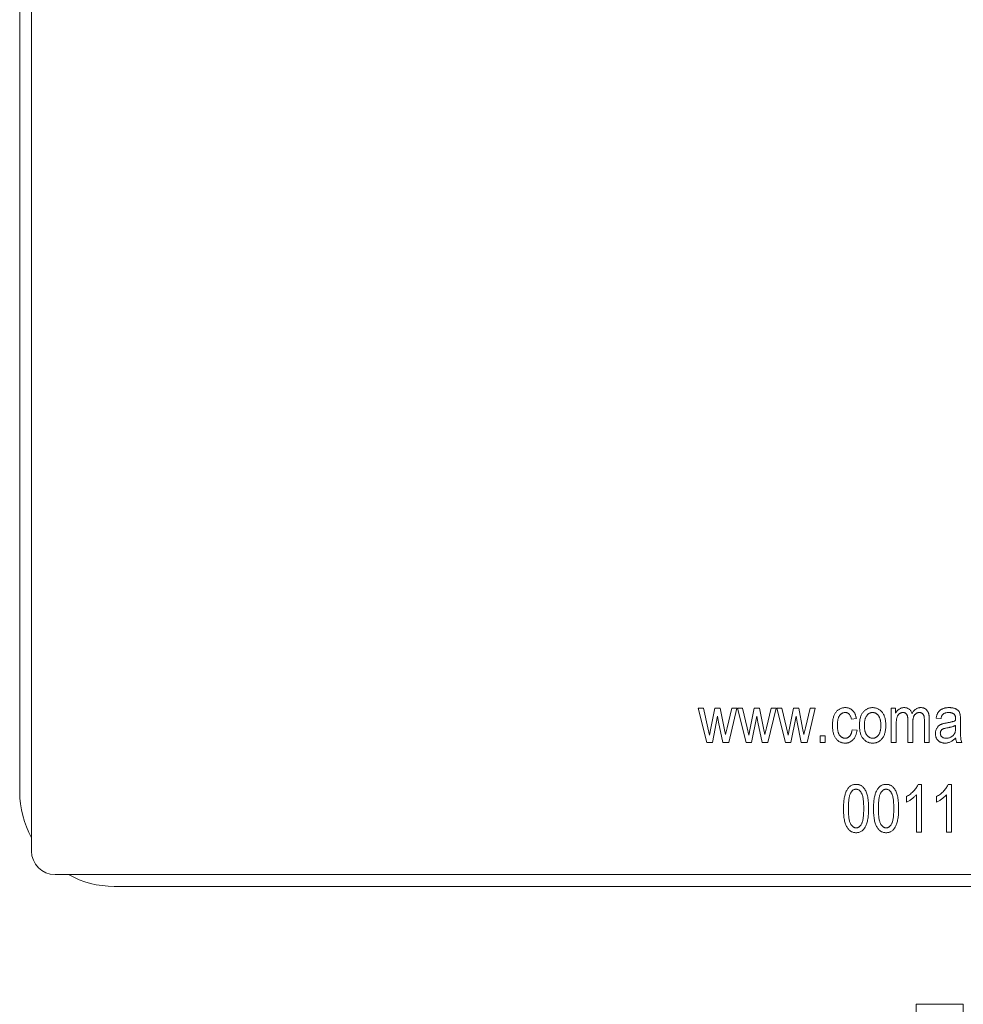
# Model space of a CAD drawing. Units: millimetres. Extents: x -3559 to 4953, y -5041 to 3291.
# Drawn here: x -541 to -501, y -546 to -504 of the extents above; entities that cross this region are included whole.
import ezdxf

# ---------------------------------------------------------------- set-up
doc = ezdxf.new("R2010")
doc.units = ezdxf.units.MM
doc.header["$MEASUREMENT"] = 0

msp = doc.modelspace()

# ---------------------------------------------------------------- linework, layer by layer
at = {"color": 0, "linetype": 'Continuous', "lineweight": 0}
for p, q in [((-540.5, -539.5), (-540.5, -466.5)), ((-541, -469), (-541, -537)), ((-511.868, -534.9), (-512.234, -533.445)), ((-512.234, -533.445), (-512.02, -533.445)), ((-512.02, -533.445), (-511.825, -534.279)), ((-511.697, -534.291), (-511.53, -533.445)), ((-511.53, -533.445), (-511.3, -533.445)), ((-511.3, -533.445), (-511.134, -534.286)), ((-511.011, -534.283), (-510.811, -533.445)), ((-510.597, -533.445), (-510.944, -534.9)), ((-510.811, -533.445), (-510.597, -533.445)), ((-510.205, -534.9), (-510.571, -533.445)), ((-510.571, -533.445), (-510.358, -533.445)), ((-510.358, -533.445), (-510.163, -534.279)), ((-510.035, -534.291), (-509.867, -533.445)), ((-509.867, -533.445), (-509.638, -533.445)), ((-509.638, -533.445), (-509.472, -534.286)), ((-509.349, -534.283), (-509.149, -533.445)), ((-508.935, -533.445), (-509.282, -534.9)), ((-509.149, -533.445), (-508.935, -533.445)), ((-508.543, -534.9), (-508.909, -533.445)), ((-508.909, -533.445), (-508.696, -533.445)), ((-508.696, -533.445), (-508.501, -534.279)), ((-508.373, -534.291), (-508.205, -533.445)), ((-508.205, -533.445), (-507.976, -533.445)), ((-507.976, -533.445), (-507.81, -534.286)), ((-507.686, -534.283), (-507.487, -533.445)), ((-507.273, -533.445), (-507.62, -534.9)), ((-507.487, -533.445), (-507.273, -533.445)), ((-504.052, -534.9), (-504.052, -533.445)), ((-504.052, -533.445), (-503.87, -533.445)), ((-503.87, -533.445), (-503.87, -533.65)), ((-511.416, -533.783), (-511.634, -534.9)), ((-511.373, -534.031), (-511.416, -533.783)), ((-509.753, -533.783), (-509.972, -534.9)), ((-509.711, -534.031), (-509.753, -533.783)), ((-508.091, -533.783), (-508.31, -534.9)), ((-508.048, -534.031), (-508.091, -533.783)), ((-505.532, -533.887), (-505.74, -533.913)), ((-503.351, -534.9), (-503.351, -533.956)), ((-502.442, -533.906), (-502.442, -534.9)), ((-501.948, -533.887), (-502.156, -533.861)), ((-501.325, -533.965), (-501.325, -533.906)), ((-501.117, -533.966), (-501.117, -534.293)), ((-511.825, -534.279), (-511.753, -534.588)), ((-511.753, -534.588), (-511.697, -534.291)), ((-511.193, -534.9), (-511.373, -534.031)), ((-511.134, -534.286), (-511.078, -534.562)), ((-511.078, -534.562), (-511.011, -534.283)), ((-510.163, -534.279), (-510.091, -534.588)), ((-510.091, -534.588), (-510.035, -534.291)), ((-509.531, -534.9), (-509.711, -534.031)), ((-509.472, -534.286), (-509.416, -534.562)), ((-509.416, -534.562), (-509.349, -534.283)), ((-508.501, -534.279), (-508.429, -534.588)), ((-508.429, -534.588), (-508.373, -534.291)), ((-507.869, -534.9), (-508.048, -534.031)), ((-507.81, -534.286), (-507.753, -534.562)), ((-507.753, -534.562), (-507.686, -534.283)), ((-505.714, -534.355), (-505.506, -534.381)), ((-503.844, -534.146), (-503.844, -534.9)), ((-503.143, -534.055), (-503.143, -534.9)), ((-502.649, -534.9), (-502.649, -533.984)), ((-501.325, -534.259), (-501.325, -534.173)), ((-507.065, -534.9), (-507.065, -534.614)), ((-507.065, -534.614), (-506.857, -534.614)), ((-506.857, -534.614), (-506.857, -534.9)), ((-511.634, -534.9), (-511.868, -534.9)), ((-510.944, -534.9), (-511.193, -534.9)), ((-509.972, -534.9), (-510.205, -534.9)), ((-509.282, -534.9), (-509.531, -534.9)), ((-508.31, -534.9), (-508.543, -534.9)), ((-507.62, -534.9), (-507.869, -534.9)), ((-506.857, -534.9), (-507.065, -534.9)), ((-503.844, -534.9), (-504.052, -534.9)), ((-503.143, -534.9), (-503.351, -534.9)), ((-502.442, -534.9), (-502.649, -534.9)), ((-501.065, -534.9), (-501.273, -534.9)), ((-502.914, -536.673), (-502.779, -536.673)), ((-502.779, -536.673), (-502.779, -538.699)), ((-501.641, -536.673), (-501.506, -536.673)), ((-501.506, -536.673), (-501.506, -538.699)), ((-503.403, -537.426), (-503.403, -537.192)), ((-502.987, -538.699), (-502.987, -537.114)), ((-502.13, -537.426), (-502.13, -537.192)), ((-501.714, -538.699), (-501.714, -537.114)), ((-502.779, -538.699), (-502.987, -538.699)), ((-501.506, -538.699), (-501.714, -538.699)), ((-466.5, -540.5), (-539.5, -540.5)), ((-537, -541), (-469, -541)), ((-503, -546), (-501, -546)), ((-503, -546), (-503, -1466)), ((-501, -546), (-501, -1466))]:
    msp.add_line(p, q, dxfattribs=at)
for centre, radius, start, end in [((-537, -537), 4, 180, 208.955), ((-539.5, -539.5), 1, 180, 270), ((-537, -537), 4, 241.045, 270)]:
    msp.add_arc(centre, radius, start, end, dxfattribs=at)
for points, knots in [([(-506.545, -534.172), (-506.545, -534.141), (-506.544, -534.082), (-506.537, -533.997), (-506.525, -533.917), (-506.509, -533.844), (-506.488, -533.775), (-506.462, -533.713), (-506.431, -533.657), (-506.395, -533.607), (-506.356, -533.563), (-506.314, -533.524), (-506.269, -533.492), (-506.221, -533.466), (-506.17, -533.445), (-506.117, -533.43), (-506.061, -533.421), (-506.023, -533.42), (-506.004, -533.419)], [0, 0, 0, 0, 0.087515, 0.169433, 0.246144, 0.318303, 0.38631, 0.450435, 0.51135, 0.570154, 0.626887, 0.681105, 0.733762, 0.785802, 0.837934, 0.890383, 0.944333, 1, 1, 1, 1]), ([(-506.004, -533.419), (-505.989, -533.42), (-505.959, -533.42), (-505.916, -533.426), (-505.874, -533.435), (-505.834, -533.448), (-505.796, -533.464), (-505.76, -533.485), (-505.726, -533.508), (-505.693, -533.536), (-505.663, -533.567), (-505.636, -533.602), (-505.611, -533.64), (-505.59, -533.683), (-505.571, -533.729), (-505.555, -533.778), (-505.542, -533.831), (-505.536, -533.868), (-505.532, -533.887)], [0, 0, 0, 0, 0.0615227, 0.121295, 0.1790919, 0.2356683, 0.2917435, 0.3482873, 0.4048284, 0.4629852, 0.5217402, 0.5824674, 0.6442364, 0.7088909, 0.7759561, 0.8470712, 0.9212275, 1, 1, 1, 1]), ([(-505.403, -534.173), (-505.402, -534.143), (-505.401, -534.084), (-505.394, -533.999), (-505.381, -533.92), (-505.365, -533.846), (-505.342, -533.778), (-505.315, -533.716), (-505.283, -533.66), (-505.246, -533.609), (-505.205, -533.565), (-505.161, -533.526), (-505.115, -533.493), (-505.066, -533.466), (-505.014, -533.445), (-504.96, -533.43), (-504.903, -533.421), (-504.864, -533.42), (-504.844, -533.419)], [0, 0, 0, 0, 0.085788, 0.16646, 0.242011, 0.313466, 0.380716, 0.444949, 0.506099, 0.565248, 0.622677, 0.677703, 0.73126, 0.783927, 0.836201, 0.88929, 0.943789, 1, 1, 1, 1]), ([(-504.844, -533.419), (-504.825, -533.42), (-504.786, -533.421), (-504.73, -533.43), (-504.676, -533.445), (-504.625, -533.466), (-504.576, -533.493), (-504.53, -533.526), (-504.486, -533.565), (-504.445, -533.609), (-504.407, -533.659), (-504.375, -533.715), (-504.347, -533.776), (-504.325, -533.842), (-504.307, -533.914), (-504.295, -533.99), (-504.287, -534.072), (-504.286, -534.129), (-504.286, -534.158)], [0, 0, 0, 0, 0.056299, 0.110484, 0.164018, 0.2171, 0.270239, 0.324625, 0.380501, 0.439083, 0.499299, 0.561252, 0.625211, 0.69239, 0.762761, 0.837168, 0.916399, 1, 1, 1, 1]), ([(-503.87, -533.65), (-503.86, -533.633), (-503.84, -533.598), (-503.803, -533.552), (-503.762, -533.512), (-503.717, -533.479), (-503.669, -533.452), (-503.618, -533.433), (-503.565, -533.421), (-503.529, -533.42), (-503.511, -533.419)], [0, 0, 0, 0, 0.136597, 0.267048, 0.392852, 0.516746, 0.639191, 0.758621, 0.877822, 1, 1, 1, 1]), ([(-503.511, -533.419), (-503.49, -533.42), (-503.451, -533.422), (-503.395, -533.434), (-503.344, -533.454), (-503.298, -533.482), (-503.257, -533.518), (-503.223, -533.561), (-503.195, -533.612), (-503.182, -533.649), (-503.175, -533.668)], [0, 0, 0, 0, 0.134338, 0.25943, 0.380207, 0.498544, 0.617104, 0.738065, 0.864496, 1, 1, 1, 1]), ([(-503.175, -533.668), (-503.163, -533.649), (-503.14, -533.61), (-503.101, -533.559), (-503.059, -533.516), (-503.014, -533.481), (-502.966, -533.453), (-502.916, -533.433), (-502.863, -533.422), (-502.827, -533.42), (-502.808, -533.419)], [0, 0, 0, 0, 0.148308, 0.286062, 0.41412, 0.535686, 0.65307, 0.767214, 0.882142, 1, 1, 1, 1]), ([(-502.808, -533.419), (-502.795, -533.42), (-502.768, -533.42), (-502.728, -533.426), (-502.691, -533.435), (-502.656, -533.447), (-502.623, -533.465), (-502.593, -533.484), (-502.565, -533.508), (-502.539, -533.535), (-502.516, -533.567), (-502.496, -533.603), (-502.479, -533.643), (-502.465, -533.687), (-502.455, -533.736), (-502.447, -533.788), (-502.443, -533.846), (-502.442, -533.886), (-502.442, -533.906)], [0, 0, 0, 0, 0.059735, 0.117086, 0.171872, 0.225368, 0.277453, 0.329879, 0.382627, 0.436445, 0.492507, 0.550938, 0.613103, 0.680096, 0.751376, 0.828259, 0.911021, 1, 1, 1, 1]), ([(-502.156, -533.861), (-502.152, -533.842), (-502.144, -533.806), (-502.129, -533.754), (-502.111, -533.706), (-502.09, -533.662), (-502.066, -533.622), (-502.04, -533.585), (-502.01, -533.553), (-501.978, -533.524), (-501.942, -533.499), (-501.903, -533.478), (-501.859, -533.46), (-501.813, -533.445), (-501.763, -533.434), (-501.709, -533.425), (-501.652, -533.42), (-501.612, -533.42), (-501.592, -533.419)], [0, 0, 0, 0, 0.0716716, 0.1396575, 0.2040967, 0.2657188, 0.3238246, 0.3800588, 0.4349433, 0.4888007, 0.5430171, 0.5994176, 0.6575078, 0.7186634, 0.7830298, 0.8512299, 0.9234352, 1, 1, 1, 1]), ([(-501.592, -533.419), (-501.576, -533.42), (-501.546, -533.42), (-501.501, -533.424), (-501.459, -533.429), (-501.419, -533.436), (-501.382, -533.447), (-501.347, -533.458), (-501.315, -533.472), (-501.278, -533.494), (-501.236, -533.525), (-501.195, -533.566), (-501.164, -533.613), (-501.148, -533.655), (-501.139, -533.692), (-501.133, -533.722), (-501.128, -533.756), (-501.124, -533.792), (-501.121, -533.832), (-501.118, -533.874), (-501.117, -533.919), (-501.117, -533.95), (-501.117, -533.966)], [0, 0, 0, 0, 0.055824, 0.1084294, 0.1584204, 0.2055658, 0.2505784, 0.2934156, 0.3341931, 0.3732989, 0.4469443, 0.5150761, 0.5788423, 0.6419937, 0.6749634, 0.7114447, 0.7509729, 0.7941645, 0.8405878, 0.8902753, 0.9432384, 1, 1, 1, 1]), ([(-506.003, -533.627), (-506.015, -533.628), (-506.038, -533.628), (-506.072, -533.635), (-506.105, -533.645), (-506.136, -533.659), (-506.165, -533.678), (-506.193, -533.7), (-506.219, -533.726), (-506.244, -533.757), (-506.266, -533.792), (-506.285, -533.831), (-506.302, -533.876), (-506.314, -533.925), (-506.325, -533.979), (-506.332, -534.037), (-506.337, -534.101), (-506.337, -534.145), (-506.338, -534.167)], [0, 0, 0, 0, 0.049725, 0.097853, 0.145678, 0.192905, 0.241353, 0.2909, 0.343353, 0.398158, 0.455928, 0.517432, 0.583883, 0.6553, 0.732068, 0.814875, 0.904111, 1, 1, 1, 1]), ([(-505.74, -533.913), (-505.745, -533.89), (-505.755, -533.848), (-505.776, -533.789), (-505.803, -533.739), (-505.835, -533.698), (-505.872, -533.666), (-505.913, -533.644), (-505.957, -533.63), (-505.988, -533.628), (-506.003, -533.627)], [0, 0, 0, 0, 0.163616, 0.309547, 0.441434, 0.56263, 0.675242, 0.78231, 0.889456, 1, 1, 1, 1]), ([(-504.849, -533.627), (-504.861, -533.628), (-504.884, -533.628), (-504.919, -533.635), (-504.951, -533.646), (-504.983, -533.66), (-505.013, -533.68), (-505.041, -533.704), (-505.069, -533.731), (-505.095, -533.763), (-505.118, -533.799), (-505.139, -533.84), (-505.156, -533.885), (-505.171, -533.934), (-505.182, -533.987), (-505.189, -534.045), (-505.194, -534.107), (-505.195, -534.15), (-505.195, -534.172)], [0, 0, 0, 0, 0.0492081, 0.0969393, 0.1444395, 0.1924372, 0.2419393, 0.2932723, 0.3471776, 0.4041515, 0.4641378, 0.5270228, 0.5937147, 0.6648418, 0.7403695, 0.8212685, 0.9079297, 1, 1, 1, 1]), ([(-504.494, -534.172), (-504.494, -534.15), (-504.494, -534.107), (-504.499, -534.045), (-504.507, -533.987), (-504.518, -533.933), (-504.532, -533.884), (-504.55, -533.839), (-504.571, -533.798), (-504.595, -533.762), (-504.621, -533.731), (-504.649, -533.703), (-504.679, -533.68), (-504.71, -533.66), (-504.742, -533.646), (-504.777, -533.635), (-504.813, -533.628), (-504.837, -533.628), (-504.849, -533.627)], [0, 0, 0, 0, 0.091482, 0.177065, 0.256957, 0.332205, 0.401911, 0.467978, 0.530577, 0.589659, 0.646279, 0.700302, 0.751512, 0.801343, 0.850264, 0.899299, 0.949177, 1, 1, 1, 1]), ([(-503.554, -533.627), (-503.565, -533.628), (-503.586, -533.628), (-503.617, -533.634), (-503.647, -533.642), (-503.674, -533.655), (-503.7, -533.67), (-503.724, -533.69), (-503.747, -533.713), (-503.767, -533.739), (-503.786, -533.771), (-503.801, -533.807), (-503.815, -533.85), (-503.826, -533.898), (-503.834, -533.952), (-503.84, -534.011), (-503.844, -534.077), (-503.844, -534.122), (-503.844, -534.146)], [0, 0, 0, 0, 0.04911, 0.095801, 0.141392, 0.185846, 0.230919, 0.276977, 0.324509, 0.37369, 0.427175, 0.486573, 0.552646, 0.625949, 0.707486, 0.796363, 0.894011, 1, 1, 1, 1]), ([(-503.351, -533.956), (-503.351, -533.941), (-503.351, -533.913), (-503.353, -533.873), (-503.358, -533.836), (-503.363, -533.802), (-503.371, -533.772), (-503.38, -533.745), (-503.391, -533.722), (-503.408, -533.695), (-503.433, -533.668), (-503.468, -533.644), (-503.509, -533.629), (-503.538, -533.628), (-503.554, -533.627)], [0, 0, 0, 0, 0.099448, 0.191613, 0.276791, 0.354092, 0.425988, 0.490936, 0.549546, 0.604214, 0.704853, 0.799955, 0.896347, 1, 1, 1, 1]), ([(-502.855, -533.627), (-502.865, -533.628), (-502.885, -533.628), (-502.915, -533.633), (-502.944, -533.641), (-502.97, -533.653), (-502.996, -533.667), (-503.02, -533.685), (-503.042, -533.706), (-503.063, -533.731), (-503.082, -533.759), (-503.099, -533.79), (-503.112, -533.825), (-503.123, -533.864), (-503.132, -533.907), (-503.139, -533.953), (-503.142, -534.003), (-503.143, -534.038), (-503.143, -534.055)], [0, 0, 0, 0, 0.053154, 0.104824, 0.15567, 0.205101, 0.25578, 0.306207, 0.359071, 0.414525, 0.471864, 0.532792, 0.598031, 0.667009, 0.741937, 0.821647, 0.907783, 1, 1, 1, 1]), ([(-502.649, -533.984), (-502.649, -533.96), (-502.65, -533.916), (-502.654, -533.855), (-502.66, -533.805), (-502.67, -533.765), (-502.683, -533.733), (-502.699, -533.705), (-502.72, -533.682), (-502.743, -533.662), (-502.768, -533.647), (-502.796, -533.636), (-502.825, -533.628), (-502.845, -533.628), (-502.855, -533.627)], [0, 0, 0, 0, 0.1546704, 0.2853421, 0.3923611, 0.4766493, 0.5479607, 0.6157558, 0.6810613, 0.7458038, 0.8101779, 0.8721322, 0.9355614, 1, 1, 1, 1]), ([(-501.621, -533.627), (-501.644, -533.628), (-501.688, -533.629), (-501.748, -533.639), (-501.799, -533.656), (-501.835, -533.676), (-501.859, -533.697), (-501.876, -533.715), (-501.891, -533.737), (-501.905, -533.761), (-501.918, -533.788), (-501.929, -533.818), (-501.94, -533.851), (-501.945, -533.875), (-501.948, -533.887)], [0, 0, 0, 0, 0.148259, 0.277447, 0.392322, 0.49422, 0.543638, 0.596671, 0.652267, 0.711588, 0.776271, 0.845196, 0.920134, 1, 1, 1, 1]), ([(-501.698, -534.069), (-501.677, -534.065), (-501.638, -534.058), (-501.58, -534.047), (-501.527, -534.035), (-501.479, -534.022), (-501.434, -534.009), (-501.394, -533.995), (-501.357, -533.981), (-501.335, -533.97), (-501.325, -533.965)], [0, 0, 0, 0, 0.161132, 0.311379, 0.450631, 0.581265, 0.699834, 0.810076, 0.909893, 1, 1, 1, 1]), ([(-501.38, -533.709), (-501.387, -533.703), (-501.401, -533.689), (-501.425, -533.673), (-501.451, -533.659), (-501.48, -533.647), (-501.512, -533.638), (-501.546, -533.632), (-501.583, -533.628), (-501.608, -533.627), (-501.621, -533.627)], [0, 0, 0, 0, 0.107542, 0.217679, 0.332152, 0.451075, 0.575251, 0.707563, 0.849518, 1, 1, 1, 1]), ([(-501.325, -533.906), (-501.325, -533.894), (-501.325, -533.873), (-501.328, -533.842), (-501.332, -533.813), (-501.338, -533.787), (-501.346, -533.764), (-501.355, -533.743), (-501.367, -533.725), (-501.376, -533.714), (-501.38, -533.709)], [0, 0, 0, 0, 0.161267, 0.309516, 0.446865, 0.574548, 0.691884, 0.800555, 0.903503, 1, 1, 1, 1]), ([(-506.009, -534.926), (-506.028, -534.925), (-506.066, -534.925), (-506.121, -534.915), (-506.173, -534.9), (-506.223, -534.879), (-506.27, -534.852), (-506.315, -534.819), (-506.357, -534.78), (-506.396, -534.735), (-506.431, -534.684), (-506.462, -534.628), (-506.488, -534.566), (-506.509, -534.498), (-506.526, -534.424), (-506.537, -534.345), (-506.544, -534.26), (-506.545, -534.202), (-506.545, -534.172)], [0, 0, 0, 0, 0.055072, 0.108431, 0.160408, 0.212143, 0.264207, 0.316952, 0.371879, 0.428834, 0.488245, 0.549703, 0.6144, 0.68226, 0.754657, 0.831564, 0.912976, 1, 1, 1, 1]), ([(-506.338, -534.167), (-506.337, -534.191), (-506.337, -534.236), (-506.333, -534.301), (-506.325, -534.361), (-506.315, -534.417), (-506.303, -534.467), (-506.287, -534.512), (-506.268, -534.553), (-506.247, -534.588), (-506.223, -534.619), (-506.197, -534.645), (-506.17, -534.668), (-506.141, -534.686), (-506.11, -534.701), (-506.078, -534.711), (-506.044, -534.717), (-506.021, -534.718), (-506.009, -534.718)], [0, 0, 0, 0, 0.097839, 0.188479, 0.272774, 0.350956, 0.423362, 0.489882, 0.551603, 0.608719, 0.662672, 0.713852, 0.762427, 0.809954, 0.856748, 0.903598, 0.950729, 1, 1, 1, 1]), ([(-506.009, -534.718), (-506, -534.718), (-505.982, -534.718), (-505.955, -534.713), (-505.929, -534.706), (-505.904, -534.696), (-505.88, -534.684), (-505.858, -534.668), (-505.836, -534.65), (-505.816, -534.63), (-505.796, -534.606), (-505.779, -534.579), (-505.764, -534.549), (-505.75, -534.516), (-505.738, -534.48), (-505.728, -534.441), (-505.72, -534.399), (-505.716, -534.37), (-505.714, -534.355)], [0, 0, 0, 0, 0.053426, 0.105945, 0.157921, 0.209374, 0.260628, 0.3131, 0.367168, 0.423779, 0.482375, 0.544204, 0.609498, 0.67845, 0.751177, 0.828847, 0.911974, 1, 1, 1, 1]), ([(-505.506, -534.381), (-505.51, -534.402), (-505.516, -534.444), (-505.529, -534.505), (-505.546, -534.562), (-505.566, -534.614), (-505.589, -534.663), (-505.615, -534.709), (-505.644, -534.75), (-505.677, -534.787), (-505.712, -534.82), (-505.75, -534.848), (-505.789, -534.872), (-505.829, -534.892), (-505.872, -534.908), (-505.916, -534.917), (-505.962, -534.925), (-505.993, -534.926), (-506.009, -534.926)], [0, 0, 0, 0, 0.079902, 0.155663, 0.228083, 0.296587, 0.362986, 0.426164, 0.488029, 0.548508, 0.607519, 0.664212, 0.720412, 0.775031, 0.829998, 0.885627, 0.941864, 1, 1, 1, 1]), ([(-504.844, -534.926), (-504.864, -534.925), (-504.902, -534.924), (-504.959, -534.915), (-505.013, -534.9), (-505.064, -534.879), (-505.113, -534.852), (-505.16, -534.819), (-505.203, -534.78), (-505.244, -534.735), (-505.282, -534.685), (-505.314, -534.628), (-505.342, -534.566), (-505.364, -534.498), (-505.382, -534.425), (-505.393, -534.346), (-505.401, -534.261), (-505.402, -534.203), (-505.403, -534.173)], [0, 0, 0, 0, 0.055517, 0.109709, 0.162498, 0.214987, 0.267724, 0.321039, 0.376682, 0.434188, 0.493645, 0.555402, 0.619368, 0.687195, 0.758459, 0.834052, 0.914482, 1, 1, 1, 1]), ([(-505.195, -534.172), (-505.195, -534.194), (-505.194, -534.237), (-505.189, -534.3), (-505.182, -534.358), (-505.17, -534.412), (-505.156, -534.462), (-505.138, -534.506), (-505.118, -534.547), (-505.094, -534.583), (-505.067, -534.615), (-505.039, -534.642), (-505.01, -534.666), (-504.979, -534.685), (-504.946, -534.7), (-504.911, -534.71), (-504.876, -534.717), (-504.851, -534.718), (-504.839, -534.718)], [0, 0, 0, 0, 0.091829, 0.17777, 0.25803, 0.333106, 0.403186, 0.469619, 0.531579, 0.590989, 0.647479, 0.700989, 0.752082, 0.801798, 0.850607, 0.89953, 0.949294, 1, 1, 1, 1]), ([(-504.286, -534.158), (-504.286, -534.189), (-504.287, -534.25), (-504.294, -534.338), (-504.307, -534.42), (-504.323, -534.495), (-504.346, -534.565), (-504.373, -534.628), (-504.405, -534.685), (-504.442, -534.736), (-504.483, -534.781), (-504.526, -534.82), (-504.573, -534.852), (-504.622, -534.88), (-504.674, -534.9), (-504.728, -534.915), (-504.785, -534.925), (-504.824, -534.925), (-504.844, -534.926)], [0, 0, 0, 0, 0.088003, 0.170193, 0.247313, 0.319619, 0.387372, 0.451254, 0.51221, 0.57084, 0.627211, 0.68147, 0.73428, 0.786212, 0.838108, 0.890456, 0.944195, 1, 1, 1, 1]), ([(-504.839, -534.718), (-504.827, -534.718), (-504.804, -534.717), (-504.77, -534.71), (-504.738, -534.7), (-504.706, -534.685), (-504.677, -534.665), (-504.648, -534.642), (-504.62, -534.614), (-504.594, -534.582), (-504.57, -534.546), (-504.55, -534.505), (-504.532, -534.46), (-504.518, -534.41), (-504.507, -534.357), (-504.499, -534.299), (-504.494, -534.237), (-504.494, -534.194), (-504.494, -534.172)], [0, 0, 0, 0, 0.048586, 0.09626, 0.143167, 0.191349, 0.240317, 0.291669, 0.34551, 0.402853, 0.463077, 0.526389, 0.593526, 0.664568, 0.740121, 0.821482, 0.90804, 1, 1, 1, 1]), ([(-502.182, -534.518), (-502.181, -534.497), (-502.18, -534.458), (-502.17, -534.401), (-502.153, -534.347), (-502.129, -534.298), (-502.1, -534.252), (-502.065, -534.212), (-502.026, -534.177), (-501.989, -534.152), (-501.956, -534.135), (-501.928, -534.123), (-501.897, -534.111), (-501.863, -534.101), (-501.826, -534.092), (-501.786, -534.083), (-501.743, -534.075), (-501.713, -534.071), (-501.698, -534.069)], [0, 0, 0, 0, 0.082234, 0.160067, 0.235715, 0.310162, 0.38384, 0.454974, 0.526416, 0.598714, 0.636677, 0.678142, 0.722779, 0.770713, 0.82244, 0.877675, 0.937024, 1, 1, 1, 1]), ([(-501.673, -534.277), (-501.694, -534.28), (-501.732, -534.286), (-501.785, -534.297), (-501.827, -534.309), (-501.86, -534.321), (-501.887, -534.336), (-501.909, -534.354), (-501.929, -534.374), (-501.945, -534.396), (-501.958, -534.421), (-501.968, -534.448), (-501.973, -534.477), (-501.974, -534.496), (-501.974, -534.506)], [0, 0, 0, 0, 0.14934, 0.2752227, 0.3793807, 0.4601495, 0.5286611, 0.5952536, 0.6612595, 0.7274825, 0.7937684, 0.8601171, 0.9286287, 1, 1, 1, 1]), ([(-501.718, -534.718), (-501.699, -534.718), (-501.663, -534.717), (-501.609, -534.706), (-501.558, -534.689), (-501.51, -534.666), (-501.467, -534.637), (-501.428, -534.603), (-501.396, -534.564), (-501.374, -534.528), (-501.359, -534.497), (-501.35, -534.47), (-501.343, -534.441), (-501.335, -534.41), (-501.331, -534.376), (-501.327, -534.339), (-501.325, -534.3), (-501.325, -534.273), (-501.325, -534.259)], [0, 0, 0, 0, 0.0809886, 0.1596937, 0.2373295, 0.314925, 0.3915266, 0.46509, 0.5375538, 0.6101234, 0.6484151, 0.6891056, 0.7324808, 0.7790168, 0.8290929, 0.8824715, 0.9392029, 1, 1, 1, 1]), ([(-501.325, -534.173), (-501.335, -534.178), (-501.357, -534.188), (-501.391, -534.203), (-501.429, -534.217), (-501.471, -534.23), (-501.517, -534.243), (-501.566, -534.255), (-501.618, -534.266), (-501.655, -534.273), (-501.673, -534.277)], [0, 0, 0, 0, 0.094992, 0.197636, 0.308786, 0.428717, 0.55824, 0.696859, 0.843641, 1, 1, 1, 1]), ([(-501.117, -534.293), (-501.117, -534.321), (-501.117, -534.373), (-501.116, -534.447), (-501.115, -534.513), (-501.114, -534.571), (-501.113, -534.621), (-501.111, -534.663), (-501.109, -534.697), (-501.105, -534.747), (-501.092, -534.815), (-501.074, -534.872), (-501.065, -534.9)], [0, 0, 0, 0, 0.133924, 0.254596, 0.362671, 0.4575, 0.539735, 0.608765, 0.664555, 0.707833, 0.854007, 1, 1, 1, 1]), ([(-501.769, -534.926), (-501.784, -534.926), (-501.814, -534.925), (-501.858, -534.92), (-501.899, -534.911), (-501.938, -534.899), (-501.975, -534.884), (-502.009, -534.864), (-502.041, -534.842), (-502.07, -534.816), (-502.096, -534.787), (-502.119, -534.756), (-502.139, -534.722), (-502.155, -534.686), (-502.167, -534.647), (-502.176, -534.606), (-502.181, -534.563), (-502.182, -534.533), (-502.182, -534.518)], [0, 0, 0, 0, 0.069938, 0.136607, 0.20102, 0.262641, 0.323067, 0.382603, 0.441637, 0.501221, 0.560761, 0.619651, 0.678956, 0.739059, 0.800679, 0.864011, 0.930681, 1, 1, 1, 1]), ([(-501.974, -534.506), (-501.973, -534.522), (-501.972, -534.551), (-501.958, -534.593), (-501.937, -534.631), (-501.907, -534.662), (-501.869, -534.688), (-501.824, -534.705), (-501.773, -534.716), (-501.737, -534.718), (-501.718, -534.718)], [0, 0, 0, 0, 0.1228737, 0.2365987, 0.3491832, 0.4641089, 0.5842745, 0.7105898, 0.8480467, 1, 1, 1, 1]), ([(-501.325, -534.7), (-501.342, -534.717), (-501.375, -534.752), (-501.428, -534.798), (-501.482, -534.837), (-501.537, -534.87), (-501.594, -534.895), (-501.651, -534.913), (-501.709, -534.924), (-501.749, -534.925), (-501.769, -534.926)], [0, 0, 0, 0, 0.144192, 0.280329, 0.40997, 0.534278, 0.653528, 0.769514, 0.884388, 1, 1, 1, 1]), ([(-501.273, -534.9), (-501.279, -534.885), (-501.292, -534.855), (-501.306, -534.807), (-501.318, -534.755), (-501.322, -534.718), (-501.325, -534.7)], [0, 0, 0, 0, 0.230051, 0.470725, 0.728244, 1, 1, 1, 1]), ([(-506.078, -537.7), (-506.078, -537.659), (-506.077, -537.579), (-506.07, -537.464), (-506.06, -537.357), (-506.046, -537.257), (-506.026, -537.165), (-506.004, -537.08), (-505.976, -537.004), (-505.945, -536.934), (-505.909, -536.873), (-505.869, -536.819), (-505.825, -536.774), (-505.777, -536.737), (-505.724, -536.708), (-505.668, -536.687), (-505.607, -536.675), (-505.566, -536.673), (-505.544, -536.673)], [0, 0, 0, 0, 0.095143, 0.184746, 0.268308, 0.346624, 0.419338, 0.487274, 0.550249, 0.609167, 0.663948, 0.715482, 0.764042, 0.810981, 0.856937, 0.902876, 0.950445, 1, 1, 1, 1]), ([(-505.553, -536.881), (-505.564, -536.881), (-505.586, -536.882), (-505.618, -536.89), (-505.649, -536.903), (-505.678, -536.922), (-505.706, -536.946), (-505.732, -536.975), (-505.757, -537.01), (-505.781, -537.05), (-505.802, -537.098), (-505.821, -537.155), (-505.836, -537.221), (-505.849, -537.298), (-505.858, -537.384), (-505.865, -537.48), (-505.869, -537.586), (-505.87, -537.66), (-505.87, -537.699)], [0, 0, 0, 0, 0.034819, 0.06892, 0.103451, 0.13905, 0.177175, 0.21794, 0.261904, 0.309765, 0.363214, 0.425621, 0.496913, 0.577674, 0.668027, 0.768682, 0.879294, 1, 1, 1, 1]), ([(-505.221, -537.699), (-505.221, -537.66), (-505.222, -537.585), (-505.226, -537.478), (-505.233, -537.381), (-505.243, -537.294), (-505.256, -537.218), (-505.271, -537.151), (-505.29, -537.094), (-505.311, -537.047), (-505.336, -537.008), (-505.362, -536.974), (-505.389, -536.945), (-505.418, -536.921), (-505.449, -536.903), (-505.482, -536.89), (-505.517, -536.882), (-505.541, -536.881), (-505.553, -536.881)], [0, 0, 0, 0, 0.1203858, 0.230808, 0.330568, 0.420621, 0.5003288, 0.5707868, 0.6321154, 0.6846612, 0.7314025, 0.7749553, 0.815745, 0.8538005, 0.8907167, 0.9267297, 0.9631336, 1, 1, 1, 1]), ([(-505.544, -536.673), (-505.525, -536.673), (-505.488, -536.675), (-505.434, -536.684), (-505.382, -536.701), (-505.334, -536.724), (-505.29, -536.755), (-505.248, -536.791), (-505.21, -536.834), (-505.188, -536.867), (-505.176, -536.884)], [0, 0, 0, 0, 0.1280449, 0.2514508, 0.3715733, 0.4904119, 0.6102008, 0.7338092, 0.8631757, 1, 1, 1, 1]), ([(-505.176, -536.884), (-505.163, -536.906), (-505.135, -536.953), (-505.103, -537.032), (-505.075, -537.12), (-505.052, -537.218), (-505.035, -537.325), (-505.022, -537.441), (-505.014, -537.567), (-505.013, -537.654), (-505.013, -537.7)], [0, 0, 0, 0, 0.093218, 0.193857, 0.303162, 0.4216, 0.550536, 0.68926, 0.838973, 1, 1, 1, 1]), ([(-504.805, -537.7), (-504.805, -537.659), (-504.804, -537.579), (-504.798, -537.464), (-504.787, -537.357), (-504.773, -537.257), (-504.754, -537.165), (-504.731, -537.08), (-504.703, -537.004), (-504.672, -536.934), (-504.636, -536.873), (-504.597, -536.819), (-504.552, -536.774), (-504.504, -536.737), (-504.451, -536.708), (-504.395, -536.687), (-504.335, -536.675), (-504.293, -536.673), (-504.272, -536.673)], [0, 0, 0, 0, 0.095143, 0.184746, 0.268308, 0.346624, 0.419338, 0.487274, 0.550249, 0.609167, 0.663948, 0.715482, 0.764042, 0.810981, 0.856937, 0.902876, 0.950445, 1, 1, 1, 1]), ([(-504.28, -536.881), (-504.291, -536.881), (-504.313, -536.882), (-504.345, -536.89), (-504.376, -536.903), (-504.405, -536.922), (-504.433, -536.946), (-504.46, -536.975), (-504.484, -537.01), (-504.508, -537.05), (-504.53, -537.098), (-504.548, -537.155), (-504.563, -537.221), (-504.576, -537.298), (-504.585, -537.384), (-504.593, -537.48), (-504.596, -537.586), (-504.597, -537.66), (-504.597, -537.699)], [0, 0, 0, 0, 0.034819, 0.06892, 0.103451, 0.13905, 0.177175, 0.21794, 0.261904, 0.309765, 0.363214, 0.425621, 0.496913, 0.577674, 0.668027, 0.768682, 0.879294, 1, 1, 1, 1]), ([(-503.948, -537.699), (-503.948, -537.66), (-503.949, -537.585), (-503.953, -537.478), (-503.96, -537.381), (-503.97, -537.294), (-503.983, -537.218), (-503.998, -537.151), (-504.017, -537.094), (-504.039, -537.047), (-504.064, -537.008), (-504.089, -536.974), (-504.117, -536.945), (-504.146, -536.921), (-504.177, -536.903), (-504.21, -536.89), (-504.244, -536.882), (-504.268, -536.881), (-504.28, -536.881)], [0, 0, 0, 0, 0.1203858, 0.230808, 0.330568, 0.420621, 0.5003288, 0.5707868, 0.6321154, 0.6846612, 0.7314025, 0.7749553, 0.815745, 0.8538005, 0.8907167, 0.9267297, 0.9631336, 1, 1, 1, 1]), ([(-504.272, -536.673), (-504.253, -536.673), (-504.215, -536.675), (-504.161, -536.684), (-504.11, -536.701), (-504.062, -536.724), (-504.017, -536.755), (-503.975, -536.791), (-503.937, -536.834), (-503.915, -536.867), (-503.903, -536.884)], [0, 0, 0, 0, 0.1280449, 0.2514508, 0.3715733, 0.4904119, 0.6102008, 0.7338092, 0.8631757, 1, 1, 1, 1]), ([(-503.903, -536.884), (-503.89, -536.906), (-503.863, -536.953), (-503.83, -537.032), (-503.802, -537.12), (-503.779, -537.218), (-503.762, -537.325), (-503.749, -537.441), (-503.741, -537.567), (-503.741, -537.654), (-503.74, -537.7)], [0, 0, 0, 0, 0.093218, 0.193857, 0.303162, 0.4216, 0.550536, 0.68926, 0.838973, 1, 1, 1, 1]), ([(-503.403, -537.192), (-503.375, -537.175), (-503.319, -537.142), (-503.241, -537.084), (-503.167, -537.021), (-503.099, -536.953), (-503.039, -536.882), (-502.987, -536.812), (-502.945, -536.743), (-502.924, -536.696), (-502.914, -536.673)], [0, 0, 0, 0, 0.135284, 0.2694097, 0.4028009, 0.5361909, 0.6652107, 0.7853428, 0.8963178, 1, 1, 1, 1]), ([(-502.13, -537.192), (-502.102, -537.175), (-502.046, -537.142), (-501.968, -537.084), (-501.894, -537.021), (-501.827, -536.953), (-501.766, -536.882), (-501.715, -536.812), (-501.672, -536.743), (-501.651, -536.696), (-501.641, -536.673)], [0, 0, 0, 0, 0.135284, 0.2694097, 0.4028009, 0.5361909, 0.6652107, 0.7853428, 0.8963178, 1, 1, 1, 1]), ([(-502.987, -537.114), (-503, -537.129), (-503.026, -537.159), (-503.072, -537.203), (-503.123, -537.247), (-503.18, -537.291), (-503.238, -537.332), (-503.295, -537.369), (-503.349, -537.4), (-503.385, -537.418), (-503.403, -537.426)], [0, 0, 0, 0, 0.111569, 0.231228, 0.361627, 0.501035, 0.640157, 0.769329, 0.889276, 1, 1, 1, 1]), ([(-501.714, -537.114), (-501.727, -537.129), (-501.753, -537.159), (-501.799, -537.203), (-501.851, -537.247), (-501.907, -537.291), (-501.965, -537.332), (-502.022, -537.369), (-502.076, -537.4), (-502.112, -537.418), (-502.13, -537.426)], [0, 0, 0, 0, 0.111569, 0.231228, 0.361627, 0.501035, 0.640157, 0.769329, 0.889276, 1, 1, 1, 1]), ([(-505.547, -538.725), (-505.566, -538.724), (-505.603, -538.723), (-505.659, -538.712), (-505.711, -538.693), (-505.76, -538.668), (-505.807, -538.635), (-505.851, -538.595), (-505.893, -538.548), (-505.931, -538.494), (-505.967, -538.43), (-505.996, -538.356), (-506.022, -538.272), (-506.042, -538.178), (-506.059, -538.073), (-506.07, -537.958), (-506.077, -537.832), (-506.077, -537.745), (-506.078, -537.7)], [0, 0, 0, 0, 0.044611, 0.087711, 0.130552, 0.173481, 0.217275, 0.263323, 0.311859, 0.363466, 0.419436, 0.480887, 0.549207, 0.62421, 0.706384, 0.796492, 0.894207, 1, 1, 1, 1]), ([(-505.87, -537.699), (-505.87, -537.738), (-505.869, -537.812), (-505.865, -537.919), (-505.858, -538.016), (-505.848, -538.102), (-505.835, -538.179), (-505.82, -538.246), (-505.801, -538.303), (-505.779, -538.35), (-505.755, -538.39), (-505.729, -538.423), (-505.702, -538.452), (-505.673, -538.476), (-505.642, -538.495), (-505.61, -538.507), (-505.576, -538.516), (-505.552, -538.517), (-505.541, -538.517)], [0, 0, 0, 0, 0.12068, 0.230534, 0.330955, 0.420812, 0.501127, 0.571349, 0.633225, 0.685899, 0.73311, 0.776437, 0.817339, 0.855487, 0.892133, 0.92769, 0.963462, 1, 1, 1, 1]), ([(-505.013, -537.7), (-505.013, -537.74), (-505.014, -537.819), (-505.021, -537.933), (-505.031, -538.04), (-505.045, -538.14), (-505.064, -538.232), (-505.087, -538.316), (-505.114, -538.393), (-505.146, -538.463), (-505.181, -538.524), (-505.222, -538.578), (-505.265, -538.624), (-505.314, -538.66), (-505.366, -538.69), (-505.423, -538.71), (-505.483, -538.723), (-505.525, -538.724), (-505.547, -538.725)], [0, 0, 0, 0, 0.094617, 0.183688, 0.267342, 0.34512, 0.417913, 0.485924, 0.549158, 0.608141, 0.663254, 0.714593, 0.763212, 0.810011, 0.856169, 0.902455, 0.950076, 1, 1, 1, 1]), ([(-505.541, -538.517), (-505.529, -538.516), (-505.507, -538.516), (-505.475, -538.507), (-505.444, -538.494), (-505.414, -538.475), (-505.386, -538.451), (-505.36, -538.422), (-505.335, -538.388), (-505.311, -538.348), (-505.289, -538.3), (-505.271, -538.243), (-505.255, -538.176), (-505.242, -538.1), (-505.233, -538.013), (-505.226, -537.917), (-505.222, -537.811), (-505.221, -537.737), (-505.221, -537.699)], [0, 0, 0, 0, 0.034756, 0.069205, 0.104064, 0.139956, 0.177737, 0.218428, 0.262562, 0.310338, 0.36425, 0.426142, 0.497403, 0.578435, 0.668625, 0.769099, 0.879511, 1, 1, 1, 1]), ([(-504.274, -538.725), (-504.293, -538.724), (-504.331, -538.723), (-504.386, -538.712), (-504.438, -538.693), (-504.488, -538.668), (-504.534, -538.635), (-504.578, -538.595), (-504.62, -538.548), (-504.659, -538.494), (-504.694, -538.43), (-504.724, -538.356), (-504.749, -538.272), (-504.769, -538.178), (-504.786, -538.073), (-504.797, -537.958), (-504.804, -537.832), (-504.805, -537.745), (-504.805, -537.7)], [0, 0, 0, 0, 0.044611, 0.087711, 0.130552, 0.173481, 0.217275, 0.263323, 0.311859, 0.363466, 0.419436, 0.480887, 0.549207, 0.62421, 0.706384, 0.796492, 0.894207, 1, 1, 1, 1]), ([(-504.597, -537.699), (-504.597, -537.738), (-504.596, -537.812), (-504.593, -537.919), (-504.585, -538.016), (-504.575, -538.102), (-504.563, -538.179), (-504.547, -538.246), (-504.528, -538.303), (-504.507, -538.35), (-504.482, -538.39), (-504.456, -538.423), (-504.429, -538.452), (-504.4, -538.476), (-504.37, -538.495), (-504.337, -538.507), (-504.303, -538.516), (-504.28, -538.517), (-504.268, -538.517)], [0, 0, 0, 0, 0.12068, 0.230534, 0.330955, 0.420812, 0.501127, 0.571349, 0.633225, 0.685899, 0.73311, 0.776437, 0.817339, 0.855487, 0.892133, 0.92769, 0.963462, 1, 1, 1, 1]), ([(-503.74, -537.7), (-503.741, -537.74), (-503.741, -537.819), (-503.748, -537.933), (-503.758, -538.04), (-503.773, -538.14), (-503.792, -538.232), (-503.815, -538.316), (-503.842, -538.393), (-503.873, -538.463), (-503.909, -538.524), (-503.949, -538.578), (-503.992, -538.624), (-504.041, -538.66), (-504.093, -538.69), (-504.15, -538.71), (-504.211, -538.723), (-504.253, -538.724), (-504.274, -538.725)], [0, 0, 0, 0, 0.094617, 0.183688, 0.267342, 0.34512, 0.417913, 0.485924, 0.549158, 0.608141, 0.663254, 0.714593, 0.763212, 0.810011, 0.856169, 0.902455, 0.950076, 1, 1, 1, 1]), ([(-504.268, -538.517), (-504.257, -538.516), (-504.235, -538.516), (-504.202, -538.507), (-504.171, -538.494), (-504.141, -538.475), (-504.114, -538.451), (-504.087, -538.422), (-504.062, -538.388), (-504.038, -538.348), (-504.016, -538.3), (-503.998, -538.243), (-503.982, -538.176), (-503.97, -538.1), (-503.96, -538.013), (-503.953, -537.917), (-503.949, -537.811), (-503.948, -537.737), (-503.948, -537.699)], [0, 0, 0, 0, 0.034756, 0.069205, 0.104064, 0.139956, 0.177737, 0.218428, 0.262562, 0.310338, 0.36425, 0.426142, 0.497403, 0.578435, 0.668625, 0.769099, 0.879511, 1, 1, 1, 1])]:
    msp.add_open_spline(points, degree=3, knots=knots, dxfattribs=at)

doc.saveas('drawing.dxf')
